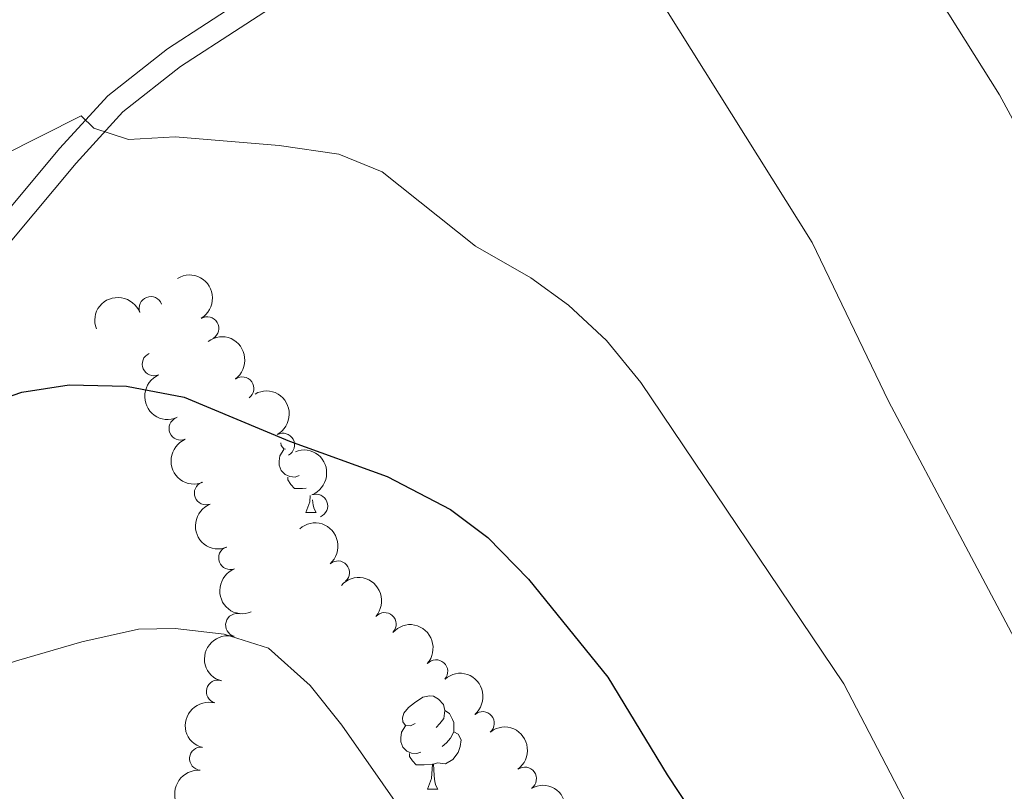
# Model space of a CAD drawing. Units: metres. Extents: x 624022 to 628531, y 713160 to 716211.
# Drawn here: x 627520 to 627626, y 715678 to 715761 of the extents above; entities that cross this region are included whole.
import ezdxf

# ---------------------------------------------------------------- set-up
doc = ezdxf.new("R2010")
doc.units = ezdxf.units.M
doc.header["$MEASUREMENT"] = 0
doc.linetypes.add('DGN Style 3', pattern=[69.10188670825688, 49.35849050589778, -19.74339620235911])
for name, color, linetype, lineweight in [('Carátula', 7, 'Continuous', 5), ('Elementos auxiliares', 7, 'Continuous', 5), ('Entidades rústicas y varios', 7, 'Continuous', 5), ('Relieve y altimetría', 7, 'Continuous', 5), ('Viales y ferrocarril', 7, 'Continuous', 5)]:
    doc.layers.add(name, color=color, linetype=linetype, lineweight=lineweight)

msp = doc.modelspace()

# ---------------------------------------------------------------- linework, layer by layer
at = {"layer": 'Carátula', "color": 7, "linetype": 'Continuous', "lineweight": 5}
msp.add_3dface([(624076.5900000001, 713159.9099999999), (628530.8500000001, 713241.1100000001), (628476.72, 716210.6300000001), (624022.46, 716129.4299999999)], dxfattribs=at)
at = {"layer": 'Elementos auxiliares', "color": 250, "linetype": 'Continuous', "lineweight": 5}
msp.add_3dface([(624943.8600000001, 713569.6699999999), (624902.3, 715883), (628321.53, 715945.3800000001), (628364.24, 713632.02)], dxfattribs=at)
at = {"layer": 'Entidades rústicas y varios', "color": 92, "linetype": 'Continuous', "lineweight": 5}
for p, q in [((627551.1000000001, 715708.22), (627552.23, 715708.22)), ((627564.1599999999, 715678.51), (627565.29, 715678.51))]:
    msp.add_line(p, q, dxfattribs=at)
at = {"layer": 'Entidades rústicas y varios', "color": 92, "linetype": 'Continuous', "lineweight": 5, "flags": 128}
for points in [[(627548.9099999999, 715715.05), (627548.74, 715715.0700000001), (627548.48, 715715.44), (627548.44, 715715.71)], [(627550.3899999999, 715712.2), (627549.96, 715712.04), (627549.3800000001, 715712.1000000001), (627548.8999999999, 715712.31), (627548.48, 715712.74), (627548.26, 715713.3200000001), (627548.26, 715713.74), (627548.3200000001, 715714.3300000001), (627548.74, 715715.02)], [(627551.1599999999, 715710.8600000001), (627550.76, 715710.8200000001), (627549.9099999999, 715710.8200000001), (627549.49, 715711.25), (627549.1699999999, 715711.73), (627549.1699999999, 715712.04)], [(627551.1000000001, 715708.22), (627551.54, 715709.3800000001), (627551.5900000001, 715710.06)], [(627551.8300000001, 715709.6000000001), (627551.8999999999, 715709.02), (627552.01, 715708.6200000001), (627552.23, 715708.22)], [(627562.8600000001, 715685.5700000001), (627562.3300000001, 715685.31), (627561.8, 715685.3600000001), (627561.54, 715685.73), (627561.48, 715686.1599999999), (627561.6399999999, 715686.6799999999), (627562.1200000001, 715687.27), (627562.76, 715687.8), (627563.6599999999, 715688.3900000001), (627564.3999999999, 715688.55), (627564.8300000001, 715688.49), (627565.3600000001, 715688.1799999999), (627565.8899999999, 715687.5900000001), (627566.05, 715686.95), (627565.94, 715686.1000000001), (627565.51, 715685.5700000001), (627565.0900000001, 715685.1499999999)], [(627566.05, 715686.95), (627566.52, 715686.6400000001), (627566.8400000001, 715686), (627567, 715685.6799999999), (627567, 715685.1000000001), (627567, 715684.6699999999), (627566.6300000001, 715683.98), (627566.21, 715683.5), (627565.73, 715683.0800000001)], [(627563.45, 715682.49), (627563.02, 715682.3300000001), (627562.44, 715682.3900000001), (627561.96, 715682.6000000001), (627561.54, 715683.03), (627561.3200000001, 715683.6100000001), (627561.3200000001, 715684.03), (627561.3800000001, 715684.6200000001), (627561.8, 715685.31)], [(627567, 715684.6699999999), (627567.45, 715684.4199999999), (627567.8, 715683.81), (627567.69, 715683.0800000001), (627567.48, 715682.44), (627566.8899999999, 715681.7), (627566.1000000001, 715681.22), (627565.25, 715681.3300000001), (627564.8200000001, 715681.2)], [(627564.71, 715681.2), (627563.8200000001, 715681.1100000001), (627562.97, 715681.1100000001), (627562.55, 715681.54), (627562.23, 715682.02), (627562.23, 715682.3300000001)], [(627564.1599999999, 715678.51), (627564.6000000001, 715679.6699999999), (627564.71, 715681.2), (627564.8200000001, 715681.2), (627564.8500000001, 715680.6100000001), (627564.8899999999, 715679.9299999999), (627564.96, 715679.31), (627565.0700000001, 715678.9099999999), (627565.29, 715678.51)]]:
    msp.add_lwpolyline(points, dxfattribs=at)
at = {"layer": 'Entidades rústicas y varios', "color": 92, "linetype": 'Continuous', "lineweight": 5, "extrusion": (-0.2190600945973145, 0.05553212377546804, 0.9741297953476229)}
msp.add_arc((-847990.3537404999, 421421.4838769418, -96916.99905676958), 2.516055640060343, 45.36446333574663, 225.9090503451192, dxfattribs=at)
at = {"layer": 'Entidades rústicas y varios', "color": 92, "linetype": 'Continuous', "lineweight": 5, "extrusion": (-0.09263589155930593, -0.2061303796411648, 0.9741297953476229)}
msp.add_arc((279000.0539689331, 886710.263193419, -204859.6437733542), 2.516055640060342, 45.36446333574665, 225.9090503451193, dxfattribs=at)
at = {"layer": 'Entidades rústicas y varios', "color": 92, "linetype": 'Continuous', "lineweight": 5}
for centre, radius, start, end in [((627534.4644427332, 715730.1744293461, 827.5224663916092), 1.250091938746998, 21.15370283891038, 200.3672572579058), ((627540.5193479739, 715728.0136589103, 827.4058812303566), 1.250091938746998, 301.128138976805, 120.3416933958003), ((627534.7944534051, 715724.1696915913, 827.4239597720148), 1.250091938746999, 113.993021348015, 293.2065757670105), ((627544.2818595427, 715721.5570416334, 826.7537837539741), 1.250091938746998, 306.2413927064497, 125.4549471254452), ((627537.6793916128, 715717.2603372545, 827.0174650180498), 1.250091938746999, 112.9420592943248, 292.1556137133202), ((627548.6505886193, 715715.4998418014, 826.0430955335366), 1.250091938746999, 299.1647475581227, 118.3783019771182), ((627540.392902869, 715710.3164198324, 826.2090261738052), 1.250091938746999, 111.5338121425229, 290.7473665615183), ((627552.2114932153, 715708.9486829888, 825.2332535404075), 1.250091938746999, 291.4224753026385, 110.6360297216339), ((627543.0043672984, 715703.3568028063, 825.2120385221335), 1.250091938746999, 111.5338121425229, 290.7473665615183), ((627554.5489847332, 715701.7825660547, 824.5453397902251), 1.250091938746999, 311.5799036704852, 130.7934580894806), ((627543.7455757663, 715696.1348301154, 824.1273141679679), 1.250091938746998, 74.82758759861072, 254.0411420176061), ((627559.5606429083, 715696.2290152395, 824.1871967807234), 1.250091938746998, 318.4620898679776, 137.675644286973), ((627565.0898061516, 715691.161747697, 824.1532338615375), 1.250091938746998, 318.4620898679776, 137.675644286973), ((627541.6777450282, 715688.9887229353, 823.1748288877396), 1.250091938746998, 74.82758759861072, 254.0411420176061), ((627570.0869214046, 715685.5916213333, 824.0030936041413), 1.250091938746998, 310.880421416132, 130.0939758351274), ((627539.8814432013, 715681.7934894913, 822.2212961094148), 1.250091938746999, 85.08876893271729, 264.3023233517127), ((627574.6195123906, 715679.6344678511, 823.6945340888237), 1.250091938746999, 306.2169611983699, 125.4305156173653)]:
    msp.add_arc(centre, radius, start, end, dxfattribs=at)
at = {"layer": 'Entidades rústicas y varios', "color": 92, "linetype": 'Continuous', "lineweight": 5, "extrusion": (-0.223137623478708, 0.0357874671396648, 0.9741297953476231)}
msp.add_arc((-806070.3224506287, 493371.0932608274, -113609.3233744259), 2.516055640060342, 45.36446333574665, 225.9090503451193, dxfattribs=at)
at = {"layer": 'Entidades rústicas y varios', "color": 92, "linetype": 'Continuous', "lineweight": 5, "extrusion": (0.2104660650168806, -0.08231146513280155, 0.974129795347623)}
msp.add_arc((895123.7964106008, -315183.5252924894, 73968.68125352738), 2.516055640060343, 45.36446333574666, 225.9090503451193, dxfattribs=at)
at = {"layer": 'Entidades rústicas y varios', "color": 92, "linetype": 'Continuous', "lineweight": 5, "extrusion": (-0.2170289064911194, 0.06300472651529564, 0.9741297953476229)}
msp.add_arc((-862298.0219149604, 392883.6310878015, -90297.87577591787), 2.516055640060342, 45.36446333574661, 225.9090503451192, dxfattribs=at)
at = {"layer": 'Entidades rústicas y varios', "color": 92, "linetype": 'Continuous', "lineweight": 5, "extrusion": (0.2089209258697297, -0.08615792795635915, 0.9741297953476231)}
msp.add_arc((900905.9336885184, -299142.3116190161, 70246.8483067409), 2.516055640060342, 45.36446333574662, 225.9090503451192, dxfattribs=at)
at = {"layer": 'Entidades rústicas y varios', "color": 92, "linetype": 'Continuous', "lineweight": 5, "extrusion": (-0.2065626617592298, 0.09166792559527184, 0.9741297953476229)}
msp.add_arc((-908741.2551590326, 276148.5369135489, -63217.22713338528), 2.516055640060341, 45.36446333574664, 225.9090503451193, dxfattribs=at)
at = {"layer": 'Entidades rústicas y varios', "color": 92, "linetype": 'Continuous', "lineweight": 5, "extrusion": (0.2067404002593302, -0.09126636136392317, 0.9741297953476231)}
for centre in [(908180.2030738877, -277489.2263412509, 65222.69957637387), (908174.8908957859, -277494.5168230121, 65222.90345512064)]:
    msp.add_arc(centre, 2.516055640060342, 45.36446333574664, 225.9090503451193, dxfattribs=at)
at = {"layer": 'Entidades rústicas y varios', "color": 92, "linetype": 'Continuous', "lineweight": 5, "extrusion": (-0.2254993988998176, 0.01487154705533924, 0.974129795347623)}
msp.add_arc((-755450.2206854121, 564298.818494524, -130066.1775433609), 2.516055640060343, 45.36446333574665, 225.9090503451193, dxfattribs=at)
at = {"layer": 'Entidades rústicas y varios', "color": 92, "linetype": 'Continuous', "lineweight": 5, "extrusion": (-0.2256566261690183, -0.01225678922124933, 0.974129795347623)}
for centre in [(-680609.0611775072, 648420.7003274049, -149582.0565855282), (-680603.7014877093, 648425.8031279228, -149583.2752537125)]:
    msp.add_arc(centre, 2.516055640060343, 45.36446333574663, 225.9090503451192, dxfattribs=at)
at = {"layer": 'Entidades rústicas y varios', "color": 92, "linetype": 'Continuous', "lineweight": 5, "extrusion": (0.1111949719935, -0.1967404890188163, 0.9741297953476231)}
for centre in [(898469.606278314, 306345.1511112616, -70223.70226005277), (898464.2899315846, 306339.8667117627, -70223.45410810363)]:
    msp.add_arc(centre, 2.516055640060343, 45.36446333574662, 225.9090503451192, dxfattribs=at)
at = {"layer": 'Entidades rústicas y varios', "color": 92, "linetype": 'Continuous', "lineweight": 5, "extrusion": (-0.2253010433603546, 0.01762332762942038, 0.9741297953476229)}
msp.add_arc((-762448.5844857312, 555289.0878251997, -127976.5586299875), 2.516055640060343, 45.36446333574663, 225.9090503451193, dxfattribs=at)
at = {"layer": 'Entidades rústicas y varios', "color": 92, "linetype": 'Continuous', "lineweight": 5, "extrusion": (-0.2231223430500243, 0.03588261205466377, 0.9741297953476231)}
msp.add_arc((-806249.5603843222, 493071.1957206025, -113542.8903679611), 2.516055640060342, 45.36446333574666, 225.9090503451193, dxfattribs=at)
at = {"layer": 'Entidades rústicas y varios', "color": 92, "linetype": 'Continuous', "lineweight": 5, "extrusion": (0.1444629952545257, -0.1737860317116686, 0.9741297953476231)}
msp.add_arc((940073.9133655159, 145530.2668672592, -32918.06857154767), 2.516055640060342, 45.36446333574666, 225.9090503451193, dxfattribs=at)
at = {"layer": 'Entidades rústicas y varios', "color": 92, "linetype": 'Continuous', "lineweight": 5, "extrusion": (-0.2167842182730337, 0.06384155796773675, 0.9741297953476231)}
msp.add_arc((-863814.601484126, 389678.8253286714, -89556.98777108607), 2.516055640060342, 45.36446333574665, 225.9090503451193, dxfattribs=at)
at = {"layer": 'Relieve y altimetría', "color": 30, "linetype": 'Continuous', "lineweight": 5, "flags": 128}
for points, elevation in [([(627627.96, 715748.73), (627625.5700000001, 715753.1200000001), (627620.1399999999, 715761.77), (627610.3600000001, 715775.81), (627613.8700000001, 715777.6300000001), (627613.95, 715784.98), (627615.47, 715787.26), (627619.8600000001, 715790.49), (627628.74, 715793.9299999999)], 840), ([(627519.69, 715773.04), (627526.5900000001, 715774.99), (627546.1799999999, 715779.6100000001), (627557.25, 715780.03), (627562.1699999999, 715779.3400000001), (627566.95, 715777.6100000001), (627569.47, 715775.1599999999), (627575.29, 715773.47), (627582.2, 715770.1799999999), (627586.1599999999, 715767.1300000001), (627589.6599999999, 715762.49), (627605.47, 715737.24), (627613.6599999999, 715720.1799999999), (627629.6200000001, 715690.1000000001)], 835), ([(627518.3899999999, 715746.51), (627527, 715750.8600000001), (627528.3400000001, 715749.52), (627532.0800000001, 715748.29), (627537.0800000001, 715748.5800000001), (627548.25, 715747.6599999999), (627554.6599999999, 715746.74), (627559.3, 715744.8500000001), (627569.3300000001, 715736.8400000001), (627575.27, 715733.45), (627579.3200000001, 715730.52), (627583.3999999999, 715726.73), (627587.0700000001, 715722.21), (627608.8600000001, 715689.8400000001), (627620.6399999999, 715667.19)], 830), ([(627462.74, 715671.02), (627502.26, 715686.1599999999), (627520.04, 715692.3), (627527.0700000001, 715694.3300000001), (627533.1499999999, 715695.7), (627537.1000000001, 715695.79), (627542.3500000001, 715695.1599999999), (627547.1100000001, 715693.6599999999), (627551.5900000001, 715689.6599999999), (627554.98, 715685.3800000001), (627561.69, 715675.75)], 820)]:
    msp.add_lwpolyline(points, dxfattribs=dict(at, elevation=elevation))
at = {"layer": 'Relieve y altimetría', "color": 30, "linetype": 'Continuous', "lineweight": 25, "elevation": 825, "flags": 128}
msp.add_lwpolyline([(627511.1100000001, 715717.8600000001), (627520.6100000001, 715721.1699999999), (627525.7, 715721.95), (627531.8600000001, 715721.8200000001), (627538.06, 715720.6100000001), (627549.3700000001, 715715.8999999999), (627559.8400000001, 715712.1000000001), (627566.6499999999, 715708.54), (627570.6499999999, 715705.54), (627575.02, 715701.0900000001), (627583.52, 715690.56), (627589.8899999999, 715680.04), (627601.75, 715662.1200000001)], dxfattribs=at)
at = {"layer": 'Viales y ferrocarril', "color": 250, "linetype": 'DGN Style 3', "lineweight": 5}
msp.add_polyline3d([(627513.1599999999, 715733.54, 827.19), (627524.6799999999, 715747.3300000001, 829.41), (627529.8600000001, 715752.99, 830.32), (627536.27, 715758.06, 831.26), (627555.6499999999, 715770.6599999999, 833.22), (627564.8700000001, 715776.01, 834.84), (627569.8300000001, 715779.3400000001, 835.5500000000001), (627573.21, 715782.96, 836.08), (627574.3700000001, 715785.6799999999, 836.77), (627574.1399999999, 715788.48, 837.34), (627572.1100000001, 715793.6799999999, 837.54), (627563.76, 715795.72, 837.88), (627557.52, 715796.56, 838.13), (627552.53, 715796.79, 838.21), (627541.6000000001, 715796.21, 838.47), (627535.6399999999, 715795.3200000001, 838.49), (627527.5900000001, 715793.54, 838.6800000000001), (627503.1000000001, 715786.56, 839.34)], dxfattribs=at)
at = {"layer": 'Viales y ferrocarril', "color": 250, "linetype": 'Continuous', "lineweight": 5}
msp.add_polyline3d([(627438.8600000001, 715648.31, 816.65), (627472.71, 715683.31, 821.58), (627497.3500000001, 715710.4199999999, 825.01), (627514.97, 715732.05, 827.19), (627526.45, 715745.78, 829.41), (627531.46, 715751.27, 830.32), (627537.6399999999, 715756.1499999999, 831.26), (627556.8800000001, 715768.6599999999, 833.22), (627566.1100000001, 715774.02, 834.84), (627571.3600000001, 715777.54, 835.5500000000001), (627578.8700000001, 715784.1699999999, 836.54), (627582.1699999999, 715787.5700000001, 836.73), (627583.55, 715788.4099999999, 836.87), (627588.96, 715789.6000000001, 837.25)], dxfattribs=at)

doc.saveas('drawing.dxf')
